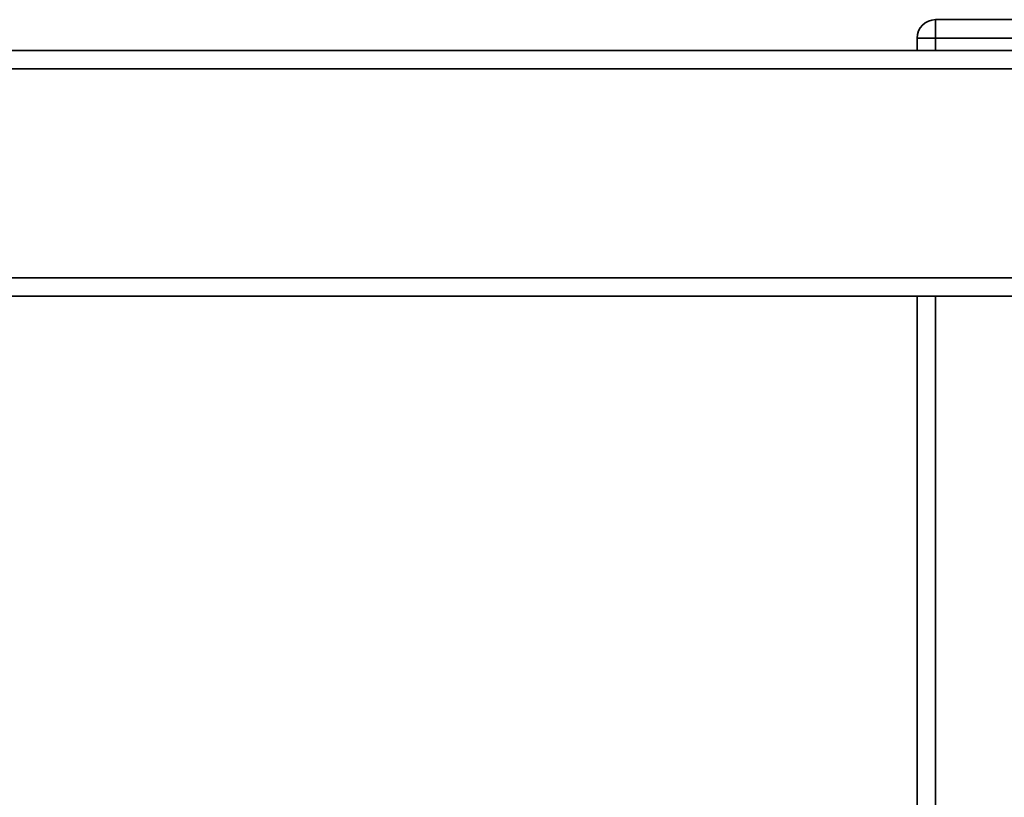
# Paper-space layout 'Blatt1' of a CAD drawing. Units: millimetres. Extents: x 0 to 6300, y 0 to 4455.
# Drawn here: x 1166 to 1326, y 1115 to 1242 of the extents above; entities that cross this region are included whole.
import ezdxf

# ---------------------------------------------------------------- set-up
doc = ezdxf.new("R2010")
doc.units = ezdxf.units.MM

psp = doc.layouts.new('Blatt1')

# ---------------------------------------------------------------- linework, layer by layer
at = {"color": 7, "linetype": 'Continuous', "lineweight": 35, "ltscale": 15}
for p, q in [((1315.15, 1238.52), (1315.15, 1241.52)), ((1315.15, 1241.52), (1334.15, 1241.52)), ((1312.15, 1236.52), (1312.15, 1238.52)), ((1315.15, 1238.52), (1312.15, 1238.52)), ((1315.15, 1238.52), (1315.15, 1236.52)), ((1334.15, 1238.52), (1315.15, 1238.52)), ((1049.15, 1236.52), (1774.15, 1236.52)), ((1052.15, 1233.52), (1777.15, 1233.52)), ((1052.15, 1199.52), (1777.15, 1199.52)), ((1049.15, 1196.52), (1774.15, 1196.52)), ((1312.15, 1196.52), (1312.15, 686.52)), ((1315.15, 1196.52), (1315.15, 686.52))]:
    psp.add_line(p, q, dxfattribs=at)
at = {"color": 7, "linetype": 'Continuous', "lineweight": 35, "ltscale": 225}
psp.add_arc((1315.15, 1238.52), 3, 90, 180, dxfattribs=at)

doc.saveas('drawing.dxf')
